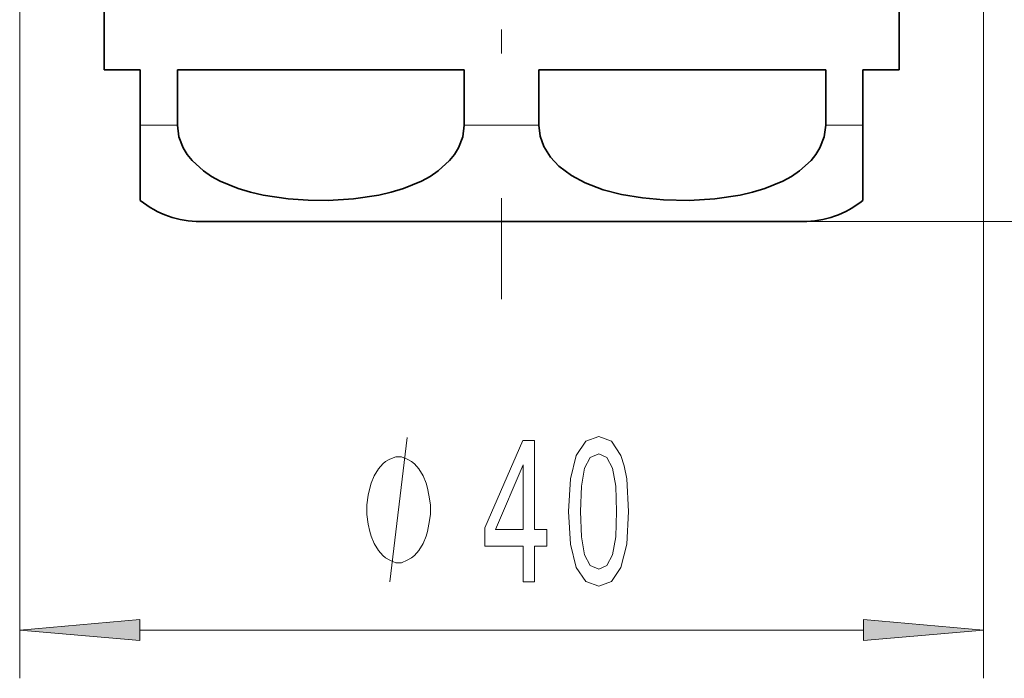
# Model space of a CAD drawing. Extents: x 0 to 210, y 0 to 297.
# Drawn here: x 145 to 165, y 129 to 143 of the extents above; entities that cross this region are included whole.
import ezdxf

# ---------------------------------------------------------------- set-up
doc = ezdxf.new("R2010")
doc.units = 0
doc.linetypes.add('DASHDOT', pattern=[18.5, 12, -3, 0.5, -3])

msp = doc.modelspace()

# ---------------------------------------------------------------- linework, layer by layer
at = {"color": 7, "linetype": 'DASHDOT', "lineweight": 13}
msp.add_line((154.526, 194.472), (154.526, 136.872), dxfattribs=at)
at = {"color": 7, "lineweight": 13}
for p, q in [((144.526, 159.187), (144.526, 129.003)), ((164.526, 153.871), (164.526, 129.003)), ((147.026, 140.485), (147.8, 140.485)), ((153.753, 140.485), (155.3, 140.485)), ((161.253, 140.485), (162.026, 140.485)), ((160.776, 138.485), (185.541, 138.485)), ((160.776, 138.485), (172.353, 138.485)), ((147.017, 130.003), (162.036, 130.003))]:
    msp.add_line(p, q, dxfattribs=at)
at = {"color": 7, "lineweight": 35}
for p, q in [((146.276, 143.635), (146.276, 141.635)), ((162.776, 143.635), (162.776, 141.635)), ((147.026, 141.635), (146.276, 141.635)), ((147.026, 141.635), (147.026, 140.485)), ((150.571, 141.635), (147.8, 141.635)), ((147.8, 141.635), (147.8, 140.485)), ((153.753, 141.635), (150.571, 141.635)), ((153.753, 141.635), (153.753, 140.485)), ((161.253, 141.635), (155.3, 141.635)), ((155.3, 141.635), (155.3, 140.485)), ((161.253, 141.635), (161.253, 140.485)), ((162.026, 140.485), (162.026, 141.635)), ((162.776, 141.635), (162.026, 141.635)), ((147.026, 140.485), (147.026, 138.923)), ((162.026, 138.923), (162.026, 140.485)), ((148.276, 138.485), (151.53, 138.485)), ((151.53, 138.485), (160.776, 138.485))]:
    msp.add_line(p, q, dxfattribs=at)
for points in [[(147.8, 140.485), (147.831, 140.242), (147.918, 140.015), (148.002, 139.877), (148.103, 139.75), (148.34, 139.535), (148.51, 139.421), (148.688, 139.323), (149.063, 139.169), (149.318, 139.093), (149.576, 139.034), (150.099, 138.957), (150.514, 138.928), (150.93, 138.925)], [(153.753, 140.485), (153.722, 140.242), (153.635, 140.015), (153.55, 139.877), (153.449, 139.75), (153.213, 139.535), (153.043, 139.421), (152.864, 139.323), (152.49, 139.169), (152.235, 139.093), (151.977, 139.034), (151.454, 138.957), (150.93, 138.925)], [(161.253, 140.485), (161.222, 140.242), (161.135, 140.015), (161.05, 139.877), (160.949, 139.75), (160.713, 139.535), (160.543, 139.421), (160.364, 139.323), (159.99, 139.169), (159.735, 139.093), (159.477, 139.034), (158.954, 138.957), (158.422, 138.925), (157.89, 138.934), (157.452, 138.974), (157.017, 139.046), (156.635, 139.146), (156.264, 139.287), (155.978, 139.44), (155.718, 139.636), (155.542, 139.824), (155.404, 140.044), (155.327, 140.258), (155.3, 140.485)]]:
    msp.add_lwpolyline(points, dxfattribs=at)
at = {"color": 7, "lineweight": 13}
msp.add_lwpolyline([(152.21, 131.003), (152.57, 134.003)], dxfattribs=at)
for points in [[(154.973, 131.003), (155.207, 131.003), (155.207, 131.746), (155.463, 131.746), (155.463, 132.092), (155.207, 132.092), (155.207, 133.938), (154.971, 133.938), (154.182, 132.127), (154.182, 131.746), (154.973, 131.746)], [(155.917, 132.468), (155.956, 131.79), (156.078, 131.306), (156.272, 131.012), (156.542, 130.917), (156.809, 131.012), (157.004, 131.306), (157.123, 131.79), (157.164, 132.468), (157.123, 133.143), (157.074, 133.411), (157.004, 133.631), (156.809, 133.925), (156.542, 134.025), (156.272, 133.925), (156.078, 133.627), (155.956, 133.143)], [(156.166, 132.468), (156.187, 132.991), (156.251, 133.368), (156.368, 133.588), (156.542, 133.666), (156.713, 133.588), (156.83, 133.368), (156.895, 132.991), (156.915, 132.468), (156.895, 131.941), (156.83, 131.565), (156.713, 131.344), (156.542, 131.271), (156.368, 131.344), (156.251, 131.565), (156.187, 131.941)], [(153.05, 132.503), (153.05, 132.603), (153.02, 132.803), (152.99, 132.953), (152.96, 133.053), (152.9, 133.203), (152.81, 133.353), (152.72, 133.453), (152.66, 133.503), (152.57, 133.553), (152.45, 133.603), (152.39, 133.603), (152.33, 133.603), (152.21, 133.553), (152.12, 133.503), (152.06, 133.453), (151.97, 133.353), (151.88, 133.203), (151.82, 133.053), (151.79, 132.953), (151.76, 132.803), (151.73, 132.603), (151.73, 132.503), (151.73, 132.403), (151.76, 132.203), (151.79, 132.053), (151.82, 131.953), (151.88, 131.803), (151.97, 131.653), (152.06, 131.553), (152.12, 131.503), (152.21, 131.453), (152.33, 131.403), (152.39, 131.403), (152.45, 131.403), (152.57, 131.453), (152.66, 131.503), (152.72, 131.553), (152.81, 131.653), (152.9, 131.803), (152.96, 131.953), (152.99, 132.053), (153.02, 132.203), (153.05, 132.403)], [(154.4, 132.092), (154.973, 133.437), (154.973, 132.092)], [(147.017, 130.221), (144.526, 130.003), (147.017, 129.785)], [(162.036, 129.785), (164.526, 130.003), (162.036, 130.221)]]:
    msp.add_lwpolyline(points, close=True, dxfattribs=at)
at = {"color": 7, "lineweight": 35}
for centre, start, end in [((148.276, 140.485), 231.3178, 270), ((160.776, 140.485), 270, 308.6822)]:
    msp.add_arc(centre, 2, start, end, dxfattribs=at)
at = {"color": 7, "lineweight": 13}
for points in [[(147.017, 130.221), (144.526, 130.003), (147.017, 130.221), (147.017, 129.785)], [(162.036, 129.785), (164.526, 130.003), (162.036, 129.785), (162.036, 130.221)]]:
    msp.add_solid(points, dxfattribs=at)

doc.saveas('drawing.dxf')
